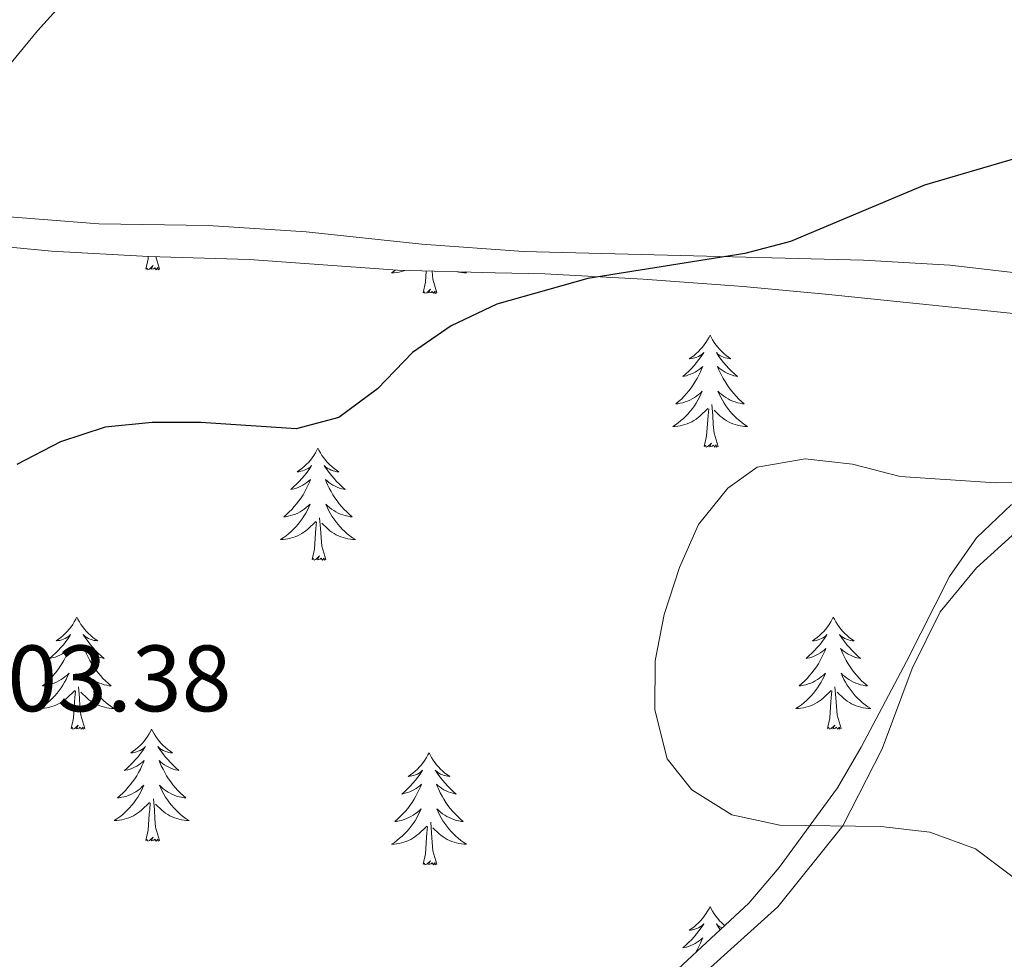
# Model space of a CAD drawing. Units: metres. Extents: x 582973 to 587464, y 4705399 to 4708424.
# Drawn here: x 585134 to 585238, y 4707794 to 4707894 of the extents above; entities that cross this region are included whole.
import ezdxf
from ezdxf.enums import TextEntityAlignment as Align

# ---------------------------------------------------------------- set-up
doc = ezdxf.new("R2010")
doc.units = ezdxf.units.M
doc.header["$MEASUREMENT"] = 0
for name, color, linetype, lineweight in [('Level 35', 92, 'Continuous', 0), ('Level 36', 19, 'Continuous', 40), ('Level 4', 36, 'Continuous', 30), ('Level 41', 39, 'Continuous', 0), ('Level 5', 36, 'Continuous', 0)]:
    doc.layers.add(name, color=color, linetype=linetype, lineweight=lineweight)
doc.styles.add('Arial', font='ARIAL.TTF', dxfattribs={"height": 0.2})

msp = doc.modelspace()

# ---------------------------------------------------------------- linework, layer by layer
at = {"layer": 'Level 35', "color": 92, "linetype": 'Continuous', "lineweight": 0, "ltscale": 0.5}
for points in [[(585126.67, 4707870.24, 396.3), (585136.98, 4707869.24, 396.45), (585147.32, 4707868.69, 397.57), (585158.03, 4707868.37, 397.82), (585173.81, 4707867.21, 399.57), (585184.21, 4707866.95, 400.83), (585189.5, 4707866.83, 400.92), (585199.97, 4707866.27, 401.88), (585210.62, 4707865.49, 402.46), (585218.98, 4707864.69, 402.59), (585220.76, 4707864.52, 402.62), (585241.44, 4707862.39, 402.03), (585252.95, 4707860.82, 402.24), (585262, 4707860.16, 402.34), (585299.5, 4707860.42, 401.73), (585315.8, 4707860.83, 400.56), (585321.97, 4707860.61, 400.25), (585332.22, 4707859.65, 399.88), (585342.14, 4707857.34, 399.16)], [(585239.18, 4707842.29, 405.84), (585235.44, 4707838.73, 405.87), (585232.57, 4707834.63, 406), (585228, 4707825.58, 406.28), (585223.18, 4707816.45, 406.24), (585220.65, 4707812.14, 406.03), (585214.45, 4707803.67, 405.35), (585211.2, 4707799.88, 405), (585199.68, 4707789.16, 404.13)]]:
    msp.add_polyline3d(points, dxfattribs=at)
at = {"layer": 'Level 36', "color": 92, "linetype": 'Continuous', "lineweight": 0}
for points in [[(585147.03, 4707867.32), (585147.28, 4707868.43), (585147.29, 4707868.69)], [(585148.5, 4707867.32), (585148.1, 4707868.66)], [(585148.5, 4707867.32), (585148.33, 4707867.25), (585148.31, 4707867.49), (585148.12, 4707867.27), (585148, 4707867.47), (585147.88, 4707867.36), (585147.61, 4707867.31), (585147.8, 4707867.7), (585147.42, 4707867.32), (585147.23, 4707867.27), (585147.19, 4707867.43), (585147.03, 4707867.32)], [(585173.6, 4707867.23), (585173.48, 4707867.14), (585173.19, 4707866.95), (585173.45, 4707866.95), (585173.71, 4707866.98), (585173.98, 4707867.02), (585174.24, 4707867.08), (585174.49, 4707867.15), (585174.61, 4707867.19)], [(585176.55, 4707864.81), (585176.79, 4707865.93), (585176.87, 4707867.13)], [(585178.02, 4707864.81), (585177.59, 4707866.25), (585177.5, 4707867.12)], [(585181.01, 4707867.03), (585181.15, 4707866.95), (585180.88, 4707866.95), (585180.62, 4707866.98), (585180.36, 4707867.02), (585180.2, 4707867.05)], [(585178.02, 4707864.81), (585177.84, 4707864.74), (585177.82, 4707864.98), (585177.63, 4707864.76), (585177.51, 4707864.96), (585177.39, 4707864.85), (585177.12, 4707864.8), (585177.32, 4707865.19), (585176.93, 4707864.81), (585176.74, 4707864.76), (585176.7, 4707864.92), (585176.55, 4707864.81)], [(585207.09, 4707860.3), (585206.98, 4707860.08), (585206.82, 4707859.81), (585206.65, 4707859.54), (585206.47, 4707859.28), (585206.28, 4707859.03), (585206.07, 4707858.8), (585205.85, 4707858.57), (585205.62, 4707858.35), (585205.38, 4707858.15), (585205.13, 4707857.96), (585204.87, 4707857.78), (585205.07, 4707857.81), (585205.27, 4707857.84), (585205.47, 4707857.9), (585205.67, 4707857.97), (585205.86, 4707858.05), (585206.04, 4707858.15), (585206.21, 4707858.26), (585206.42, 4707858.45), (585206.38, 4707858.39), (585206.14, 4707858.05), (585205.9, 4707857.71), (585205.65, 4707857.38), (585205.38, 4707857.07), (585205.1, 4707856.76), (585204.81, 4707856.47), (585204.5, 4707856.19), (585204.19, 4707855.91), (585204.31, 4707855.94), (585204.56, 4707855.99), (585204.8, 4707856.07), (585205.04, 4707856.16), (585205.27, 4707856.26), (585205.49, 4707856.38), (585205.71, 4707856.51), (585205.92, 4707856.65), (585206.11, 4707856.81), (585206.3, 4707856.98), (585206.21, 4707856.76), (585206.06, 4707856.4), (585205.88, 4707856.04), (585205.7, 4707855.7), (585205.5, 4707855.36), (585205.29, 4707855.03), (585205.06, 4707854.7), (585204.82, 4707854.39), (585204.57, 4707854.09), (585204.31, 4707853.8), (585204.03, 4707853.51), (585203.74, 4707853.25), (585203.45, 4707852.99), (585203.64, 4707853.01), (585203.91, 4707853.06), (585204.17, 4707853.12), (585204.43, 4707853.2), (585204.69, 4707853.29), (585204.94, 4707853.4), (585205.18, 4707853.53), (585205.41, 4707853.66), (585205.64, 4707853.81), (585205.85, 4707853.98), (585206.06, 4707854.15), (585206.25, 4707854.34), (585206.11, 4707854.01)], [(585207.09, 4707860.3), (585207.2, 4707860.08), (585207.35, 4707859.81), (585207.52, 4707859.54), (585207.7, 4707859.28), (585207.9, 4707859.03), (585208.1, 4707858.8), (585208.32, 4707858.57), (585208.55, 4707858.35), (585208.79, 4707858.15), (585209.04, 4707857.96), (585209.3, 4707857.78), (585209.11, 4707857.81), (585208.9, 4707857.84), (585208.7, 4707857.9), (585208.51, 4707857.97), (585208.32, 4707858.05), (585208.14, 4707858.15), (585207.96, 4707858.26), (585207.76, 4707858.45), (585207.8, 4707858.39), (585208.03, 4707858.05), (585208.27, 4707857.71), (585208.53, 4707857.38), (585208.8, 4707857.07), (585209.08, 4707856.76), (585209.37, 4707856.47), (585209.67, 4707856.19), (585209.99, 4707855.91), (585209.86, 4707855.94), (585209.62, 4707855.99), (585209.37, 4707856.07), (585209.14, 4707856.16), (585208.91, 4707856.26), (585208.68, 4707856.38), (585208.47, 4707856.51), (585208.26, 4707856.65), (585208.06, 4707856.81), (585207.88, 4707856.98), (585207.96, 4707856.76), (585208.12, 4707856.4), (585208.29, 4707856.04), (585208.48, 4707855.7), (585208.68, 4707855.36), (585208.89, 4707855.03), (585209.12, 4707854.7), (585209.36, 4707854.39), (585209.61, 4707854.09), (585209.87, 4707853.8), (585210.14, 4707853.51), (585210.43, 4707853.25), (585210.73, 4707852.99), (585210.53, 4707853.01), (585210.27, 4707853.06), (585210, 4707853.12), (585209.74, 4707853.2), (585209.49, 4707853.29), (585209.24, 4707853.4), (585209, 4707853.53), (585208.77, 4707853.66), (585208.54, 4707853.81), (585208.32, 4707853.98), (585208.12, 4707854.15), (585207.92, 4707854.34), (585208.06, 4707854.01)], [(585206.11, 4707854.01), (585205.96, 4707853.69), (585205.79, 4707853.38), (585205.6, 4707853.07), (585205.41, 4707852.78), (585205.2, 4707852.49), (585204.97, 4707852.21), (585204.74, 4707851.94), (585204.49, 4707851.69), (585204.24, 4707851.44), (585203.97, 4707851.21), (585203.69, 4707850.99), (585203.4, 4707850.78), (585203.11, 4707850.59), (585203.37, 4707850.59), (585203.64, 4707850.62), (585203.9, 4707850.66), (585204.16, 4707850.72), (585204.41, 4707850.79), (585204.66, 4707850.88), (585204.91, 4707850.98), (585205.14, 4707851.09), (585205.37, 4707851.23), (585205.6, 4707851.37), (585205.81, 4707851.53), (585206.01, 4707851.7), (585206.86, 4707852.5)], [(585208.06, 4707854.01), (585208.22, 4707853.69), (585208.39, 4707853.38), (585208.57, 4707853.07), (585208.77, 4707852.78), (585208.98, 4707852.49), (585209.2, 4707852.21), (585209.44, 4707851.94), (585209.68, 4707851.69), (585209.94, 4707851.44), (585210.21, 4707851.21), (585210.49, 4707850.99), (585210.78, 4707850.78), (585211.07, 4707850.59), (585210.8, 4707850.59), (585210.54, 4707850.62), (585210.28, 4707850.66), (585210.02, 4707850.72), (585209.76, 4707850.79), (585209.51, 4707850.88), (585209.27, 4707850.98), (585209.03, 4707851.09), (585208.8, 4707851.23), (585208.58, 4707851.37), (585208.37, 4707851.53), (585208.16, 4707851.7), (585207.51, 4707852.32)], [(585206.47, 4707848.45), (585206.71, 4707849.57), (585206.83, 4707851.31), (585206.88, 4707851.74), (585206.94, 4707852.47)], [(585207.94, 4707848.45), (585207.51, 4707849.89), (585207.42, 4707850.79), (585207.37, 4707851.74), (585207.27, 4707852.91)], [(585165.35, 4707848.27), (585165.24, 4707848.06), (585165.08, 4707847.78), (585164.92, 4707847.51), (585164.73, 4707847.26), (585164.54, 4707847.01), (585164.33, 4707846.77), (585164.11, 4707846.55), (585163.88, 4707846.33), (585163.64, 4707846.13), (585163.39, 4707845.94), (585163.13, 4707845.76), (585163.33, 4707845.78), (585163.53, 4707845.82), (585163.73, 4707845.87), (585163.93, 4707845.94), (585164.12, 4707846.03), (585164.3, 4707846.13), (585164.47, 4707846.24), (585164.68, 4707846.43), (585164.64, 4707846.37), (585164.41, 4707846.02), (585164.16, 4707845.68), (585163.91, 4707845.36), (585163.64, 4707845.04), (585163.36, 4707844.74), (585163.07, 4707844.44), (585162.76, 4707844.16), (585162.45, 4707843.89), (585162.58, 4707843.91), (585162.82, 4707843.97), (585163.06, 4707844.04), (585163.3, 4707844.13), (585163.53, 4707844.23), (585163.75, 4707844.35), (585163.97, 4707844.48), (585164.18, 4707844.63), (585164.37, 4707844.79), (585164.56, 4707844.95), (585164.47, 4707844.73), (585164.32, 4707844.37), (585164.14, 4707844.02), (585163.96, 4707843.67), (585163.76, 4707843.33), (585163.55, 4707843), (585163.32, 4707842.68), (585163.08, 4707842.37), (585162.83, 4707842.06), (585162.57, 4707841.77), (585162.29, 4707841.49), (585162, 4707841.22), (585161.71, 4707840.96), (585161.9, 4707840.99), (585162.17, 4707841.03), (585162.43, 4707841.1), (585162.69, 4707841.18), (585162.95, 4707841.27), (585163.2, 4707841.38), (585163.44, 4707841.5), (585163.67, 4707841.64), (585163.9, 4707841.79), (585164.11, 4707841.95), (585164.32, 4707842.13), (585164.51, 4707842.32), (585164.37, 4707841.99)], [(585165.35, 4707848.27), (585165.46, 4707848.06), (585165.62, 4707847.78), (585165.78, 4707847.51), (585165.96, 4707847.26), (585166.16, 4707847.01), (585166.37, 4707846.77), (585166.58, 4707846.55), (585166.82, 4707846.33), (585167.06, 4707846.13), (585167.31, 4707845.94), (585167.57, 4707845.76), (585167.37, 4707845.78), (585167.16, 4707845.82), (585166.96, 4707845.87), (585166.77, 4707845.94), (585166.58, 4707846.03), (585166.4, 4707846.13), (585166.23, 4707846.24), (585166.02, 4707846.43), (585166.06, 4707846.37), (585166.29, 4707846.02), (585166.54, 4707845.68), (585166.79, 4707845.36), (585167.06, 4707845.04), (585167.34, 4707844.74), (585167.63, 4707844.44), (585167.93, 4707844.16), (585168.25, 4707843.89), (585168.12, 4707843.91), (585167.88, 4707843.97), (585167.64, 4707844.04), (585167.4, 4707844.13), (585167.17, 4707844.23), (585166.94, 4707844.35), (585166.73, 4707844.48), (585166.52, 4707844.63), (585166.32, 4707844.79), (585166.14, 4707844.95), (585166.23, 4707844.73), (585166.38, 4707844.37), (585166.55, 4707844.02), (585166.74, 4707843.67), (585166.94, 4707843.33), (585167.15, 4707843), (585167.38, 4707842.68), (585167.62, 4707842.37), (585167.87, 4707842.06), (585168.13, 4707841.77), (585168.41, 4707841.49), (585168.69, 4707841.22), (585168.99, 4707840.96), (585168.79, 4707840.99), (585168.53, 4707841.03), (585168.26, 4707841.1), (585168, 4707841.18), (585167.75, 4707841.27), (585167.5, 4707841.38), (585167.26, 4707841.5), (585167.03, 4707841.64), (585166.8, 4707841.79), (585166.59, 4707841.95), (585166.38, 4707842.13), (585166.18, 4707842.32), (585166.33, 4707841.99)], [(585207.94, 4707848.45), (585207.76, 4707848.38), (585207.75, 4707848.62), (585207.56, 4707848.4), (585207.44, 4707848.6), (585207.31, 4707848.49), (585207.04, 4707848.44), (585207.24, 4707848.83), (585206.86, 4707848.45), (585206.67, 4707848.4), (585206.63, 4707848.56), (585206.47, 4707848.45)], [(585164.37, 4707841.99), (585164.22, 4707841.67), (585164.05, 4707841.35), (585163.86, 4707841.05), (585163.67, 4707840.75), (585163.46, 4707840.47), (585163.24, 4707840.19), (585163, 4707839.92), (585162.75, 4707839.66), (585162.5, 4707839.42), (585162.23, 4707839.18), (585161.95, 4707838.96), (585161.66, 4707838.75), (585161.37, 4707838.56), (585161.63, 4707838.57), (585161.9, 4707838.59), (585162.16, 4707838.63), (585162.42, 4707838.69), (585162.67, 4707838.76), (585162.92, 4707838.85), (585163.17, 4707838.95), (585163.4, 4707839.07), (585163.64, 4707839.2), (585163.86, 4707839.35), (585164.07, 4707839.5), (585164.27, 4707839.67), (585165.12, 4707840.47)], [(585166.33, 4707841.99), (585166.48, 4707841.67), (585166.65, 4707841.35), (585166.83, 4707841.05), (585167.03, 4707840.75), (585167.24, 4707840.47), (585167.46, 4707840.19), (585167.7, 4707839.92), (585167.94, 4707839.66), (585168.2, 4707839.42), (585168.47, 4707839.18), (585168.75, 4707838.96), (585169.04, 4707838.75), (585169.33, 4707838.56), (585169.06, 4707838.57), (585168.8, 4707838.59), (585168.54, 4707838.63), (585168.28, 4707838.69), (585168.02, 4707838.76), (585167.78, 4707838.85), (585167.53, 4707838.95), (585167.29, 4707839.07), (585167.06, 4707839.2), (585166.84, 4707839.35), (585166.63, 4707839.5), (585166.42, 4707839.67), (585165.77, 4707840.29)], [(585166.2, 4707836.42), (585165.77, 4707837.86), (585165.68, 4707838.77), (585165.63, 4707839.72), (585165.53, 4707840.88)], [(585164.73, 4707836.42), (585164.98, 4707837.54), (585165.09, 4707839.28), (585165.14, 4707839.72), (585165.2, 4707840.44)], [(585166.2, 4707836.42), (585166.03, 4707836.36), (585166.01, 4707836.59), (585165.82, 4707836.37), (585165.7, 4707836.58), (585165.58, 4707836.47), (585165.3, 4707836.41), (585165.5, 4707836.81), (585165.12, 4707836.43), (585164.93, 4707836.37), (585164.89, 4707836.53), (585164.73, 4707836.42)], [(585139.69, 4707830.29), (585139.58, 4707830.07), (585139.42, 4707829.8), (585139.26, 4707829.53), (585139.08, 4707829.27), (585138.88, 4707829.03), (585138.67, 4707828.79), (585138.46, 4707828.56), (585138.22, 4707828.35), (585137.98, 4707828.14), (585137.73, 4707827.95), (585137.47, 4707827.77), (585137.67, 4707827.8), (585137.88, 4707827.83), (585138.08, 4707827.89), (585138.27, 4707827.96), (585138.46, 4707828.04), (585138.64, 4707828.14), (585138.81, 4707828.25), (585139.02, 4707828.45), (585138.98, 4707828.38), (585138.75, 4707828.03), (585138.5, 4707827.7), (585138.25, 4707827.37), (585137.98, 4707827.06), (585137.7, 4707826.75), (585137.41, 4707826.46), (585137.11, 4707826.17), (585136.79, 4707825.9), (585136.92, 4707825.93), (585137.16, 4707825.99), (585137.4, 4707826.06), (585137.64, 4707826.15), (585137.87, 4707826.25), (585138.1, 4707826.37), (585138.31, 4707826.5), (585138.52, 4707826.64), (585138.72, 4707826.8), (585138.9, 4707826.97), (585138.81, 4707826.75), (585138.66, 4707826.39), (585138.49, 4707826.03), (585138.3, 4707825.69), (585138.1, 4707825.35), (585137.89, 4707825.01), (585137.66, 4707824.69), (585137.42, 4707824.38), (585137.17, 4707824.08), (585136.91, 4707823.79), (585136.63, 4707823.51), (585136.35, 4707823.23), (585136.05, 4707822.98), (585136.25, 4707823), (585136.51, 4707823.05), (585136.78, 4707823.11), (585137.04, 4707823.19), (585137.29, 4707823.29), (585137.54, 4707823.39), (585137.78, 4707823.52), (585138.01, 4707823.65), (585138.24, 4707823.8), (585138.45, 4707823.97), (585138.66, 4707824.14), (585138.86, 4707824.33), (585138.71, 4707824.01)], [(585139.69, 4707830.29), (585139.8, 4707830.07), (585139.96, 4707829.8), (585140.12, 4707829.53), (585140.31, 4707829.27), (585140.5, 4707829.03), (585140.71, 4707828.79), (585140.93, 4707828.56), (585141.16, 4707828.35), (585141.4, 4707828.14), (585141.65, 4707827.95), (585141.91, 4707827.77), (585141.71, 4707827.8), (585141.51, 4707827.83), (585141.31, 4707827.89), (585141.11, 4707827.96), (585140.92, 4707828.04), (585140.74, 4707828.14), (585140.57, 4707828.25), (585140.36, 4707828.45), (585140.4, 4707828.38), (585140.63, 4707828.03), (585140.88, 4707827.7), (585141.13, 4707827.37), (585141.4, 4707827.06), (585141.68, 4707826.75), (585141.97, 4707826.46), (585142.28, 4707826.17), (585142.59, 4707825.9), (585142.46, 4707825.93), (585142.22, 4707825.99), (585141.98, 4707826.06), (585141.74, 4707826.15), (585141.51, 4707826.25), (585141.29, 4707826.37), (585141.07, 4707826.5), (585140.86, 4707826.64), (585140.67, 4707826.8), (585140.48, 4707826.97), (585140.57, 4707826.75), (585140.72, 4707826.39), (585140.9, 4707826.03), (585141.08, 4707825.69), (585141.28, 4707825.35), (585141.49, 4707825.01), (585141.72, 4707824.69), (585141.96, 4707824.38), (585142.21, 4707824.08), (585142.47, 4707823.79), (585142.75, 4707823.51), (585143.04, 4707823.23), (585143.33, 4707822.98), (585143.14, 4707823), (585142.87, 4707823.05), (585142.61, 4707823.11), (585142.35, 4707823.19), (585142.09, 4707823.29), (585141.84, 4707823.39), (585141.6, 4707823.52), (585141.37, 4707823.65), (585141.14, 4707823.8), (585140.93, 4707823.97), (585140.72, 4707824.14), (585140.53, 4707824.33), (585140.67, 4707824.01)], [(585220.2, 4707830.29), (585220.08, 4707830.07), (585219.93, 4707829.79), (585219.76, 4707829.53), (585219.58, 4707829.27), (585219.39, 4707829.02), (585219.18, 4707828.79), (585218.96, 4707828.56), (585218.73, 4707828.34), (585218.49, 4707828.14), (585218.24, 4707827.95), (585217.98, 4707827.77), (585218.18, 4707827.79), (585218.38, 4707827.83), (585218.58, 4707827.89), (585218.78, 4707827.96), (585218.96, 4707828.04), (585219.14, 4707828.14), (585219.32, 4707828.25), (585219.52, 4707828.44), (585219.48, 4707828.38), (585219.25, 4707828.03), (585219.01, 4707827.7), (585218.75, 4707827.37), (585218.49, 4707827.06), (585218.21, 4707826.75), (585217.91, 4707826.46), (585217.61, 4707826.17), (585217.3, 4707825.9), (585217.42, 4707825.93), (585217.67, 4707825.98), (585217.91, 4707826.06), (585218.15, 4707826.15), (585218.38, 4707826.25), (585218.6, 4707826.37), (585218.82, 4707826.5), (585219.02, 4707826.64), (585219.22, 4707826.8), (585219.41, 4707826.97), (585219.32, 4707826.75), (585219.16, 4707826.39), (585218.99, 4707826.03), (585218.81, 4707825.69), (585218.61, 4707825.35), (585218.4, 4707825.01), (585218.17, 4707824.69), (585217.93, 4707824.38), (585217.68, 4707824.08), (585217.41, 4707823.79), (585217.14, 4707823.5), (585216.85, 4707823.23), (585216.56, 4707822.98), (585216.75, 4707823), (585217.02, 4707823.05), (585217.28, 4707823.11), (585217.54, 4707823.19), (585217.8, 4707823.28), (585218.04, 4707823.39), (585218.28, 4707823.51), (585218.52, 4707823.65), (585218.74, 4707823.8), (585218.96, 4707823.97), (585219.16, 4707824.14), (585219.36, 4707824.33), (585219.22, 4707824)], [(585220.2, 4707830.29), (585220.31, 4707830.07), (585220.46, 4707829.79), (585220.63, 4707829.53), (585220.81, 4707829.27), (585221.01, 4707829.02), (585221.21, 4707828.79), (585221.43, 4707828.56), (585221.66, 4707828.34), (585221.9, 4707828.14), (585222.15, 4707827.95), (585222.41, 4707827.77), (585222.21, 4707827.79), (585222.01, 4707827.83), (585221.81, 4707827.89), (585221.62, 4707827.96), (585221.43, 4707828.04), (585221.25, 4707828.14), (585221.07, 4707828.25), (585220.87, 4707828.44), (585220.91, 4707828.38), (585221.14, 4707828.03), (585221.38, 4707827.7), (585221.64, 4707827.37), (585221.91, 4707827.06), (585222.19, 4707826.75), (585222.48, 4707826.46), (585222.78, 4707826.17), (585223.09, 4707825.9), (585222.97, 4707825.93), (585222.72, 4707825.98), (585222.48, 4707826.06), (585222.25, 4707826.15), (585222.02, 4707826.25), (585221.79, 4707826.37), (585221.58, 4707826.5), (585221.37, 4707826.64), (585221.17, 4707826.8), (585220.98, 4707826.97), (585221.07, 4707826.75), (585221.23, 4707826.39), (585221.4, 4707826.03), (585221.58, 4707825.69), (585221.78, 4707825.35), (585222, 4707825.01), (585222.22, 4707824.69), (585222.46, 4707824.38), (585222.71, 4707824.08), (585222.98, 4707823.79), (585223.25, 4707823.5), (585223.54, 4707823.23), (585223.84, 4707822.98), (585223.64, 4707823), (585223.37, 4707823.05), (585223.11, 4707823.11), (585222.85, 4707823.19), (585222.6, 4707823.28), (585222.35, 4707823.39), (585222.11, 4707823.51), (585221.87, 4707823.65), (585221.65, 4707823.8), (585221.43, 4707823.97), (585221.23, 4707824.14), (585221.03, 4707824.33), (585221.17, 4707824)], [(585138.71, 4707824.01), (585138.56, 4707823.68), (585138.39, 4707823.37), (585138.21, 4707823.07), (585138.01, 4707822.77), (585137.8, 4707822.48), (585137.58, 4707822.2), (585137.34, 4707821.93), (585137.1, 4707821.68), (585136.84, 4707821.43), (585136.57, 4707821.2), (585136.29, 4707820.97), (585136, 4707820.77), (585135.71, 4707820.57), (585135.98, 4707820.58), (585136.24, 4707820.61), (585136.5, 4707820.65), (585136.76, 4707820.71), (585137.02, 4707820.78), (585137.26, 4707820.87), (585137.51, 4707820.97), (585137.75, 4707821.09), (585137.98, 4707821.22), (585138.2, 4707821.36), (585138.41, 4707821.52), (585138.62, 4707821.69), (585139.46, 4707822.49)], [(585140.67, 4707824.01), (585140.82, 4707823.68), (585140.99, 4707823.37), (585141.18, 4707823.07), (585141.37, 4707822.77), (585141.58, 4707822.48), (585141.8, 4707822.2), (585142.04, 4707821.93), (585142.29, 4707821.68), (585142.54, 4707821.43), (585142.81, 4707821.2), (585143.09, 4707820.97), (585143.38, 4707820.77), (585143.67, 4707820.57), (585143.41, 4707820.58), (585143.14, 4707820.61), (585142.88, 4707820.65), (585142.62, 4707820.71), (585142.37, 4707820.78), (585142.12, 4707820.87), (585141.87, 4707820.97), (585141.64, 4707821.09), (585141.4, 4707821.22), (585141.18, 4707821.36), (585140.97, 4707821.52), (585140.77, 4707821.69), (585140.11, 4707822.31)], [(585219.22, 4707824), (585219.06, 4707823.68), (585218.9, 4707823.37), (585218.71, 4707823.06), (585218.52, 4707822.77), (585218.3, 4707822.48), (585218.08, 4707822.2), (585217.85, 4707821.93), (585217.6, 4707821.67), (585217.34, 4707821.43), (585217.07, 4707821.2), (585216.8, 4707820.97), (585216.51, 4707820.77), (585216.22, 4707820.57), (585216.48, 4707820.58), (585216.74, 4707820.61), (585217.01, 4707820.65), (585217.26, 4707820.71), (585217.52, 4707820.78), (585217.77, 4707820.87), (585218.01, 4707820.97), (585218.25, 4707821.08), (585218.48, 4707821.21), (585218.7, 4707821.36), (585218.92, 4707821.52), (585219.12, 4707821.69), (585219.97, 4707822.49)], [(585221.17, 4707824), (585221.33, 4707823.68), (585221.5, 4707823.37), (585221.68, 4707823.06), (585221.88, 4707822.77), (585222.09, 4707822.48), (585222.31, 4707822.2), (585222.54, 4707821.93), (585222.79, 4707821.67), (585223.05, 4707821.43), (585223.32, 4707821.2), (585223.6, 4707820.97), (585223.89, 4707820.77), (585224.18, 4707820.57), (585223.91, 4707820.58), (585223.65, 4707820.61), (585223.39, 4707820.65), (585223.13, 4707820.71), (585222.87, 4707820.78), (585222.62, 4707820.87), (585222.38, 4707820.97), (585222.14, 4707821.08), (585221.91, 4707821.21), (585221.69, 4707821.36), (585221.48, 4707821.52), (585221.27, 4707821.69), (585220.61, 4707822.31)], [(585140.54, 4707818.44), (585140.11, 4707819.88), (585140.02, 4707820.78), (585139.98, 4707821.73), (585139.87, 4707822.9)], [(585221.05, 4707818.44), (585220.62, 4707819.88), (585220.53, 4707820.78), (585220.48, 4707821.73), (585220.38, 4707822.89)], [(585139.07, 4707818.44), (585139.32, 4707819.56), (585139.43, 4707821.3), (585139.48, 4707821.73), (585139.54, 4707822.45)], [(585219.58, 4707818.44), (585219.82, 4707819.56), (585219.94, 4707821.3), (585219.98, 4707821.73), (585220.05, 4707822.45)], [(585140.54, 4707818.44), (585140.37, 4707818.37), (585140.35, 4707818.61), (585140.16, 4707818.39), (585140.04, 4707818.59), (585139.92, 4707818.48), (585139.65, 4707818.43), (585139.84, 4707818.82), (585139.46, 4707818.44), (585139.27, 4707818.39), (585139.23, 4707818.55), (585139.07, 4707818.44)], [(585221.05, 4707818.44), (585220.87, 4707818.37), (585220.85, 4707818.61), (585220.66, 4707818.39), (585220.54, 4707818.59), (585220.42, 4707818.48), (585220.15, 4707818.43), (585220.35, 4707818.82), (585219.96, 4707818.44), (585219.78, 4707818.39), (585219.73, 4707818.55), (585219.58, 4707818.44)], [(585147.65, 4707818.37), (585147.54, 4707818.15), (585147.38, 4707817.88), (585147.22, 4707817.61), (585147.04, 4707817.35), (585146.84, 4707817.11), (585146.63, 4707816.87), (585146.42, 4707816.64), (585146.18, 4707816.43), (585145.94, 4707816.22), (585145.69, 4707816.03), (585145.43, 4707815.85), (585145.63, 4707815.88), (585145.84, 4707815.91), (585146.04, 4707815.97), (585146.23, 4707816.04), (585146.42, 4707816.12), (585146.6, 4707816.22), (585146.77, 4707816.33), (585146.98, 4707816.53), (585146.94, 4707816.46), (585146.71, 4707816.12), (585146.46, 4707815.78), (585146.21, 4707815.45), (585145.94, 4707815.14), (585145.66, 4707814.83), (585145.37, 4707814.54), (585145.07, 4707814.26), (585144.75, 4707813.99), (585144.88, 4707814.01), (585145.12, 4707814.07), (585145.36, 4707814.14), (585145.6, 4707814.23), (585145.83, 4707814.33), (585146.06, 4707814.45), (585146.27, 4707814.58), (585146.48, 4707814.72), (585146.68, 4707814.88), (585146.86, 4707815.05), (585146.77, 4707814.83), (585146.62, 4707814.47), (585146.45, 4707814.11), (585146.26, 4707813.77), (585146.06, 4707813.43), (585145.85, 4707813.1), (585145.62, 4707812.77), (585145.38, 4707812.46), (585145.13, 4707812.16), (585144.87, 4707811.87), (585144.59, 4707811.59), (585144.31, 4707811.32), (585144.01, 4707811.06), (585144.21, 4707811.08), (585144.47, 4707811.13), (585144.74, 4707811.19), (585145, 4707811.27), (585145.25, 4707811.37), (585145.5, 4707811.47), (585145.74, 4707811.6), (585145.97, 4707811.73), (585146.2, 4707811.89), (585146.41, 4707812.05), (585146.62, 4707812.23), (585146.82, 4707812.41), (585146.67, 4707812.09)], [(585147.65, 4707818.37), (585147.76, 4707818.15), (585147.92, 4707817.88), (585148.08, 4707817.61), (585148.27, 4707817.35), (585148.46, 4707817.11), (585148.67, 4707816.87), (585148.89, 4707816.64), (585149.12, 4707816.43), (585149.36, 4707816.22), (585149.61, 4707816.03), (585149.87, 4707815.85), (585149.67, 4707815.88), (585149.47, 4707815.91), (585149.27, 4707815.97), (585149.07, 4707816.04), (585148.88, 4707816.12), (585148.7, 4707816.22), (585148.53, 4707816.33), (585148.32, 4707816.53), (585148.36, 4707816.46), (585148.59, 4707816.12), (585148.84, 4707815.78), (585149.09, 4707815.45), (585149.36, 4707815.14), (585149.64, 4707814.83), (585149.93, 4707814.54), (585150.24, 4707814.26), (585150.55, 4707813.99), (585150.42, 4707814.01), (585150.18, 4707814.07), (585149.94, 4707814.14), (585149.7, 4707814.23), (585149.47, 4707814.33), (585149.25, 4707814.45), (585149.03, 4707814.58), (585148.82, 4707814.72), (585148.63, 4707814.88), (585148.44, 4707815.05), (585148.53, 4707814.83), (585148.68, 4707814.47), (585148.86, 4707814.11), (585149.04, 4707813.77), (585149.24, 4707813.43), (585149.45, 4707813.1), (585149.68, 4707812.77), (585149.92, 4707812.46), (585150.17, 4707812.16), (585150.43, 4707811.87), (585150.71, 4707811.59), (585151, 4707811.32), (585151.29, 4707811.06), (585151.1, 4707811.08), (585150.83, 4707811.13), (585150.57, 4707811.19), (585150.31, 4707811.27), (585150.05, 4707811.37), (585149.8, 4707811.47), (585149.56, 4707811.6), (585149.33, 4707811.73), (585149.1, 4707811.89), (585148.89, 4707812.05), (585148.68, 4707812.23), (585148.49, 4707812.41), (585148.63, 4707812.09)], [(585177.17, 4707815.86), (585177.06, 4707815.64), (585176.9, 4707815.37), (585176.73, 4707815.1), (585176.55, 4707814.85), (585176.36, 4707814.6), (585176.15, 4707814.36), (585175.93, 4707814.13), (585175.7, 4707813.92), (585175.46, 4707813.71), (585175.21, 4707813.52), (585174.95, 4707813.35), (585175.15, 4707813.37), (585175.35, 4707813.41), (585175.55, 4707813.46), (585175.74, 4707813.53), (585175.93, 4707813.61), (585176.12, 4707813.71), (585176.29, 4707813.83), (585176.49, 4707814.02), (585176.45, 4707813.95), (585176.22, 4707813.61), (585175.98, 4707813.27), (585175.72, 4707812.95), (585175.46, 4707812.63), (585175.18, 4707812.32), (585174.88, 4707812.03), (585174.58, 4707811.75), (585174.27, 4707811.48), (585174.39, 4707811.5), (585174.64, 4707811.56), (585174.88, 4707811.63), (585175.12, 4707811.72), (585175.35, 4707811.82), (585175.57, 4707811.94), (585175.79, 4707812.07), (585175.99, 4707812.21), (585176.19, 4707812.37), (585176.38, 4707812.54), (585176.29, 4707812.32), (585176.13, 4707811.96), (585175.96, 4707811.61), (585175.78, 4707811.26), (585175.58, 4707810.92), (585175.36, 4707810.59), (585175.14, 4707810.27), (585174.9, 4707809.95), (585174.65, 4707809.65), (585174.38, 4707809.36), (585174.11, 4707809.08), (585173.82, 4707808.81), (585173.52, 4707808.55), (585173.72, 4707808.57), (585173.99, 4707808.62), (585174.25, 4707808.68), (585174.51, 4707808.76), (585174.76, 4707808.86), (585175.01, 4707808.97), (585175.25, 4707809.09), (585175.49, 4707809.23), (585175.71, 4707809.38), (585175.93, 4707809.54), (585176.14, 4707809.72), (585176.33, 4707809.9), (585176.19, 4707809.58)], [(585177.17, 4707815.86), (585177.28, 4707815.64), (585177.43, 4707815.37), (585177.6, 4707815.1), (585177.78, 4707814.85), (585177.98, 4707814.6), (585178.18, 4707814.36), (585178.4, 4707814.13), (585178.63, 4707813.92), (585178.87, 4707813.71), (585179.12, 4707813.52), (585179.38, 4707813.35), (585179.18, 4707813.37), (585178.98, 4707813.41), (585178.78, 4707813.46), (585178.59, 4707813.53), (585178.4, 4707813.61), (585178.22, 4707813.71), (585178.04, 4707813.83), (585177.84, 4707814.02), (585177.88, 4707813.95), (585178.11, 4707813.61), (585178.35, 4707813.27), (585178.61, 4707812.95), (585178.88, 4707812.63), (585179.16, 4707812.32), (585179.45, 4707812.03), (585179.75, 4707811.75), (585180.06, 4707811.48), (585179.94, 4707811.5), (585179.69, 4707811.56), (585179.45, 4707811.63), (585179.22, 4707811.72), (585178.98, 4707811.82), (585178.76, 4707811.94), (585178.55, 4707812.07), (585178.34, 4707812.21), (585178.14, 4707812.37), (585177.96, 4707812.54), (585178.04, 4707812.32), (585178.2, 4707811.96), (585178.37, 4707811.61), (585178.56, 4707811.26), (585178.76, 4707810.92), (585178.97, 4707810.59), (585179.19, 4707810.27), (585179.43, 4707809.95), (585179.68, 4707809.65), (585179.95, 4707809.36), (585180.22, 4707809.08), (585180.51, 4707808.81), (585180.81, 4707808.55), (585180.61, 4707808.57), (585180.34, 4707808.62), (585180.08, 4707808.68), (585179.82, 4707808.76), (585179.57, 4707808.86), (585179.32, 4707808.97), (585179.08, 4707809.09), (585178.84, 4707809.23), (585178.62, 4707809.38), (585178.4, 4707809.54), (585178.2, 4707809.72), (585178, 4707809.9), (585178.14, 4707809.58)], [(585146.67, 4707812.09), (585146.52, 4707811.77), (585146.35, 4707811.45), (585146.17, 4707811.15), (585145.97, 4707810.85), (585145.76, 4707810.56), (585145.54, 4707810.28), (585145.3, 4707810.01), (585145.06, 4707809.76), (585144.8, 4707809.51), (585144.53, 4707809.28), (585144.25, 4707809.06), (585143.96, 4707808.85), (585143.67, 4707808.66), (585143.94, 4707808.67), (585144.2, 4707808.69), (585144.46, 4707808.73), (585144.72, 4707808.79), (585144.98, 4707808.86), (585145.22, 4707808.95), (585145.47, 4707809.05), (585145.71, 4707809.17), (585145.94, 4707809.3), (585146.16, 4707809.44), (585146.37, 4707809.6), (585146.58, 4707809.77), (585147.42, 4707810.57)], [(585148.63, 4707812.09), (585148.78, 4707811.77), (585148.95, 4707811.45), (585149.14, 4707811.15), (585149.33, 4707810.85), (585149.54, 4707810.56), (585149.76, 4707810.28), (585150, 4707810.01), (585150.25, 4707809.76), (585150.5, 4707809.51), (585150.77, 4707809.28), (585151.05, 4707809.06), (585151.34, 4707808.85), (585151.63, 4707808.66), (585151.37, 4707808.67), (585151.1, 4707808.69), (585150.84, 4707808.73), (585150.58, 4707808.79), (585150.33, 4707808.86), (585150.08, 4707808.95), (585149.83, 4707809.05), (585149.6, 4707809.17), (585149.36, 4707809.3), (585149.14, 4707809.44), (585148.93, 4707809.6), (585148.73, 4707809.77), (585148.07, 4707810.39)], [(585147.03, 4707806.52), (585147.28, 4707807.64), (585147.39, 4707809.38), (585147.44, 4707809.81), (585147.5, 4707810.54)], [(585148.5, 4707806.52), (585148.07, 4707807.96), (585147.98, 4707808.86), (585147.94, 4707809.81), (585147.83, 4707810.98)], [(585176.19, 4707809.58), (585176.03, 4707809.26), (585175.86, 4707808.94), (585175.68, 4707808.64), (585175.48, 4707808.34), (585175.28, 4707808.05), (585175.05, 4707807.77), (585174.82, 4707807.51), (585174.57, 4707807.25), (585174.31, 4707807), (585174.04, 4707806.77), (585173.76, 4707806.55), (585173.48, 4707806.34), (585173.19, 4707806.15), (585173.45, 4707806.16), (585173.71, 4707806.18), (585173.98, 4707806.22), (585174.24, 4707806.28), (585174.49, 4707806.35), (585174.74, 4707806.44), (585174.98, 4707806.54), (585175.22, 4707806.66), (585175.45, 4707806.79), (585175.67, 4707806.93), (585175.89, 4707807.09), (585176.09, 4707807.26), (585176.94, 4707808.06)], [(585178.14, 4707809.58), (585178.3, 4707809.26), (585178.47, 4707808.94), (585178.65, 4707808.64), (585178.85, 4707808.34), (585179.06, 4707808.05), (585179.28, 4707807.77), (585179.52, 4707807.51), (585179.76, 4707807.25), (585180.02, 4707807), (585180.29, 4707806.77), (585180.57, 4707806.55), (585180.86, 4707806.34), (585181.15, 4707806.15), (585180.88, 4707806.16), (585180.62, 4707806.18), (585180.36, 4707806.22), (585180.1, 4707806.28), (585179.84, 4707806.35), (585179.59, 4707806.44), (585179.35, 4707806.54), (585179.11, 4707806.66), (585178.88, 4707806.79), (585178.66, 4707806.93), (585178.44, 4707807.09), (585178.24, 4707807.26), (585177.58, 4707807.88)], [(585176.55, 4707804.01), (585176.79, 4707805.13), (585176.9, 4707806.87), (585176.95, 4707807.3), (585177.02, 4707808.03)], [(585178.02, 4707804.01), (585177.59, 4707805.45), (585177.5, 4707806.35), (585177.45, 4707807.3), (585177.35, 4707808.47)], [(585148.5, 4707806.52), (585148.33, 4707806.45), (585148.31, 4707806.69), (585148.12, 4707806.47), (585148, 4707806.67), (585147.88, 4707806.56), (585147.61, 4707806.51), (585147.8, 4707806.9), (585147.42, 4707806.52), (585147.23, 4707806.47), (585147.19, 4707806.63), (585147.03, 4707806.52)], [(585178.02, 4707804.01), (585177.84, 4707803.94), (585177.82, 4707804.18), (585177.63, 4707803.96), (585177.51, 4707804.16), (585177.39, 4707804.05), (585177.12, 4707804), (585177.32, 4707804.39), (585176.93, 4707804.01), (585176.74, 4707803.96), (585176.7, 4707804.12), (585176.55, 4707804.01)], [(585207.09, 4707799.5), (585206.98, 4707799.28), (585206.82, 4707799.01), (585206.65, 4707798.74), (585206.47, 4707798.49), (585206.28, 4707798.24), (585206.07, 4707798), (585205.85, 4707797.77), (585205.62, 4707797.56), (585205.38, 4707797.35), (585205.13, 4707797.16), (585204.87, 4707796.99), (585205.07, 4707797.01), (585205.27, 4707797.05), (585205.47, 4707797.1), (585205.67, 4707797.17), (585205.86, 4707797.25), (585206.04, 4707797.35), (585206.21, 4707797.47), (585206.42, 4707797.66), (585206.37, 4707797.59), (585206.14, 4707797.25), (585205.9, 4707796.91), (585205.64, 4707796.59), (585205.38, 4707796.27), (585205.1, 4707795.96), (585204.8, 4707795.67), (585204.5, 4707795.39), (585204.19, 4707795.12), (585204.31, 4707795.14), (585204.56, 4707795.2), (585204.8, 4707795.27), (585205.04, 4707795.36), (585205.27, 4707795.46), (585205.49, 4707795.58), (585205.71, 4707795.71), (585205.91, 4707795.85), (585206.11, 4707796.01), (585206.3, 4707796.18), (585206.21, 4707795.96), (585206.05, 4707795.6), (585205.88, 4707795.25), (585205.7, 4707794.9), (585205.52, 4707794.6)], [(585207.09, 4707799.5), (585207.2, 4707799.28), (585207.35, 4707799.01), (585207.52, 4707798.74), (585207.7, 4707798.49), (585207.9, 4707798.24), (585208.1, 4707798), (585208.32, 4707797.77), (585208.55, 4707797.56), (585208.63, 4707797.49)], [(585208.36, 4707797.24), (585208.32, 4707797.25), (585208.14, 4707797.35), (585207.96, 4707797.47), (585207.76, 4707797.66), (585207.8, 4707797.59), (585208.03, 4707797.25), (585208.17, 4707797.06)]]:
    msp.add_lwpolyline(points, dxfattribs=at)
for points in [[(585057.48, 4707887.11, 391.76), (585059.63, 4707886.77, 391.79), (585070.04, 4707884.46, 392.16), (585092.87, 4707878.82, 393.3), (585105.9, 4707876.43, 394.1), (585129.3, 4707873.14, 395.64), (585142.04, 4707872.16, 396.19), (585153.68, 4707871.97, 396.84), (585164.11, 4707871.29, 397.7), (585176.39, 4707869.97, 398.44), (585187.23, 4707869.22, 398.99), (585223.42, 4707868.27, 400.69), (585232.59, 4707867.74, 400.84), (585242.07, 4707866.65, 400.99), (585248.85, 4707866.15, 400.99), (585257.13, 4707866.53, 401.05), (585280.23, 4707869.94, 399.33), (585291.27, 4707870.01, 399.02)], [(585206.08, 4707792.07, 403.1), (585214.31, 4707799.47, 403.94), (585221.2, 4707808.08, 405), (585225.41, 4707816.3, 405.56), (585228.61, 4707824.85, 406.19), (585231.58, 4707830.85, 406.15), (585235.45, 4707835.55, 405.94), (585240.77, 4707840.36, 405.32)]]:
    msp.add_polyline3d(points, dxfattribs=at)
at = {"layer": 'Level 4', "color": 36, "linetype": 'Continuous', "lineweight": 30}
msp.add_polyline3d([(585239.58, 4707879.09, 400), (585229.89, 4707876.26, 400), (585215.63, 4707870.26, 400), (585210.78, 4707868.99, 400), (585194.07, 4707866.33, 400), (585184.39, 4707863.62, 400), (585179.54, 4707861.3, 400), (585175.43, 4707858.45, 400), (585171.7, 4707854.61, 400), (585167.56, 4707851.55, 400), (585163.02, 4707850.35, 400), (585152.89, 4707851.01, 400), (585147.72, 4707851.01, 400), (585142.71, 4707850.53, 400), (585137.96, 4707848.97, 400), (585133.3, 4707846.54, 400)], dxfattribs=at)
at = {"layer": 'Level 5', "color": 36, "linetype": 'Continuous', "lineweight": 0}
for points in [[(585125.2, 4708018.6, 395), (585140.35, 4708013.39, 395), (585144.96, 4708011.47, 395), (585153.92, 4708006.14, 395), (585162.42, 4708000.03, 395), (585165.94, 4707996.41, 395), (585168.99, 4707992.45, 395), (585175.95, 4707978.62, 395), (585184.38, 4707965.74, 395), (585186.77, 4707961.23, 395), (585188.55, 4707956.69, 395), (585189.44, 4707951.73, 395), (585189.22, 4707946.72, 395), (585187.66, 4707941.97, 395), (585185.42, 4707937.36, 395), (585182.28, 4707933.4, 395), (585178.33, 4707929.9, 395), (585165.07, 4707921.02, 395), (585156.83, 4707914.49, 395), (585153.49, 4707910.77, 395), (585145.93, 4707903.94, 395), (585142.26, 4707900.19, 395), (585135.5, 4707892.67, 395), (585123.59, 4707878.25, 395)], [(585242.52, 4707844.65, 405), (585237.48, 4707844.59, 405), (585227.32, 4707845.26, 405), (585222.24, 4707846.57, 405), (585217.22, 4707847.13, 405), (585212.08, 4707846.27, 405), (585208.99, 4707844.04, 405), (585205.84, 4707840.15, 405), (585203.82, 4707835.57, 405), (585202.2, 4707830.58, 405), (585201.23, 4707825.65, 405), (585201.19, 4707820.44, 405), (585202.52, 4707815.21, 405), (585205.16, 4707811.93, 405), (585209.4, 4707809.28, 405), (585214.5, 4707808.17, 405), (585225.27, 4707808.03, 405), (585230.47, 4707807.41, 405), (585235.34, 4707805.65, 405), (585243.4, 4707799.6, 405)]]:
    msp.add_polyline3d(points, dxfattribs=at)

# ---------------------------------------------------------------- texts
at = {"layer": 'Level 41', "color": 19, "linetype": 'Continuous', "lineweight": 0, "style": 'Arial'}
msp.add_text('403.38', height=7, dxfattribs=at).set_placement((585126.99, 4707818.1, 403.38), align=Align.BOTTOM_LEFT)

doc.saveas('drawing.dxf')
